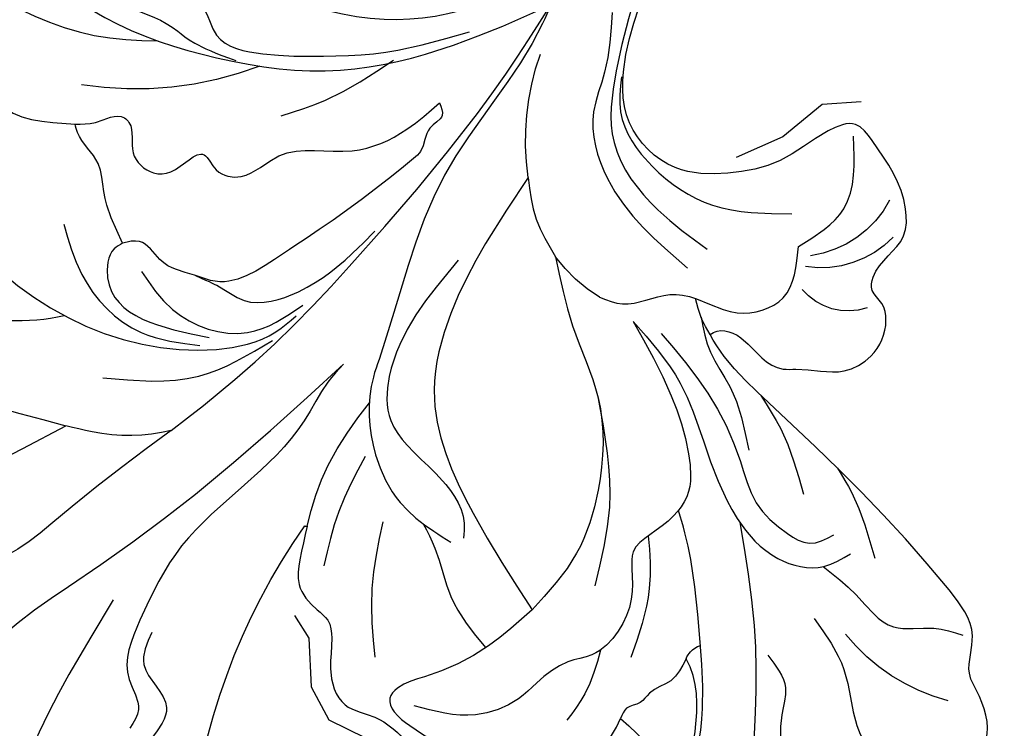
# Model space of a CAD drawing. Units: millimetres. Extents: x 715 to 5755, y 1278 to 2466.
# Drawn here: x 4867 to 4914, y 1760 to 1794 of the extents above; entities that cross this region are included whole.
import ezdxf
from ezdxf.xclip import XClip

# ---------------------------------------------------------------- set-up
doc = ezdxf.new("R2010")
doc.units = ezdxf.units.MM
doc.header["$XCLIPFRAME"] = 2
doc.linetypes.add('HIDDEN', pattern=[9.524999999999999, 6.35, -3.175])
doc.layers.add('A-04.尺寸標註', color=4, linetype='Continuous')
doc.layers.add('H-08.木作(細線)', color=8, linetype='Continuous')
doc.styles.add('新細明體', font='PMingLiU.ttf')
doc.dimstyles.new('4', dxfattribs={"dimtxt": 10, "dimasz": 3, "dimexe": 2, "dimexo": 2, "dimgap": 1.2, "dimtad": 2, "dimdec": 0, "dimtxsty": '新細明體', "dimblk": 'ARCHTICK', "dimcen": 5, "dimclrd": 8, "dimclre": 8, "dimclrt": 4, "dimadec": 0, "dimazin": 0, "dimtfac": 1, "dimtdec": 0, "dimtix": 1, "dimtmove": 2, "dimatfit": 3, "dimldrblk": 'OPEN90', "dimfxl": 1.25, "dimlwd": 9, "dimlwe": 9, "dimarcsym": 0})

# ---------------------------------------------------------------- blocks, each defined once
blk = doc.blocks.new('SE-21004L-d')
at = {"layer": 'H-08.木作(細線)'}
for centre, radius, start, end in [((30.55653414885819, -0.5429050764714702), 30.68834314931723, 140.5870582830883, 170.777830333714), ((-46.12510248517356, -48.84603995927318), 67.51819333839644, 57.79991325624628, 58.89471097370788), ((-14.89601285549907, 0.9471649928295847), 8.742948167647278, 32.09226675459572, 57.09302003888718), ((0.2899188895844418, 4.325005196683378), 0.05619685250474914, 343.1693629843525, 116.4834960925658), ((-31.84197111361937, -16.81278844438157), 16.73607121010602, 24.7718000256175, 54.44660328534618), ((23.45054146306029, -19.3560458396978), 9.401354891894735, 60.45559060311731, 96.75397007047094), ((1.019612851394413, -20.079216625566), 6.986796133292579, 76.26548720368712, 99.79803387261333), ((3.755109196201374, -24.81683918660019), 12.37713300120783, 127.3622225517781, 155.098687528992), ((9.634853226445557, -23.18084990653097), 2.859372758547794, 27.20767239616628, 95.91930673833974), ((5.899735266048083, -25.12770764811012), 4.801484440548596, 359.6844463340471, 54.42363049518065), ((4.533020464790752, -24.84641879416904), 5.022171044317704, 343.1656909158732, 37.86601352691719)]:
    blk.add_arc(centre, radius, start, end, dxfattribs=at)
for points in [[(-3.806203640355307, 13.31795439099642), (-1.550196898444483, 21.29143999368716), (-0.3386375278878404, 24.63112040361921), (-0.019070942495091, 28.2345644751781)], [(-1.406400330672113, 13.13559129753685), (-0.5986719284355786, 14.49300424714056), (1.615527953616038, 15.20394704483624), (2.136586742270083, 16.76758791822613), (3.075406288880913, 20.80881983648487), (5.408395932770873, 23.15951839318222), (7.390998194778149, 23.15951839318222), (8.474088313809261, 22.49915593165406)], [(-7.489042800578318, 5.592155549082236), (-8.332918481059096, 11.49394890400163), (-9.464513464154152, 16.58916724364462), (-10.63890463911594, 17.93250112427631), (-12.68874775949735, 18.73691291903197)], [(-3.8205310528665, -2.432562295496609), (-3.756185985239426, -1.29838345465032), (-3.274099889637, 0.817778298101075), (-3.274099889637, 9.188625148202846), (-2.214825487715643, 13.12303622931631), (-0.5991318816450075, 15.50660349491955), (0.727229761207127, 16.20918737159354), (1.05876245208492, 17.13754058861468)], [(-15.22068614154341, 11.18414125507934), (-11.24436864225027, 8.964346981658764)], [(0.343708539263389, 4.308733754867717), (1.230393352701867, 5.698309731998052), (2.025662290925538, 6.570230947891105), (3.483657501185007, 6.835114694395998), (4.201603413586781, 6.835114694395998), (4.935816278866696, 7.304442327306788), (5.907808772009957, 8.397103256482296), (7.619850563009095, 9.136579341262404), (9.055742387810824, 8.56265478358273), (9.983553992224188, 8.352952707536133), (10.69046115298806, 8.352952707536133), (12.20834773789284, 8.993787239704034), (13.74365303288323, 8.993787239704034), (14.30696583473036, 8.717865855962373), (15.01387299549606, 8.949643206481596), (15.9858654886375, 9.159345282528193), (16.82765765327713, 8.917800861042451), (17.29063816739108, 8.917800861042451), (18.17870767769455, 8.958641421962056), (19.17527530490224, 8.30614374300967), (19.59314317164899, 8.10433220928644), (20.62386234114092, 8.10433220928644), (22.01672503441841, 7.443227258320803)], [(10.82609674021114, -0.3591768589121784), (10.54348641440629, 2.327915906601447), (9.396317252399967, 5.521149543033971), (8.855768493169307, 6.818370540815522), (8.927220629107978, 7.419143412520498), (9.537816171787199, 7.735559117745652), (10.5118960980526, 7.679013172372834), (13.25239368505754, 6.741870770600144), (15.43323975718522, 3.720731292189157), (16.98627471861801, 2.994337266369257), (17.72974633932972, 2.102849094534577), (17.48268397546053, 0.3839936416361525)], [(4.645743997398313, -13.58279802881134), (8.42315080525259, -12.32129983599043), (10.94802716719641, -10.91965988652828), (12.33069325378165, -9.39863561675429), (12.52126908980426, -8.296166577593794), (12.34124343569601, -6.858808877332194), (12.34124343569601, -5.716255292876667), (12.86307089209913, -5.103114890932375), (13.85634391810163, -4.048599724644191), (14.48866219500087, -2.512296728300498), (14.37833198621774, -0.8285284970488647), (13.78651797575912, 0.2171014554414796), (13.43569180282429, 1.979279929499171), (13.33399447362899, 3.131254468742554), (12.41008563129617, 5.111878804880689), (10.01954089103492, 6.862336681215311)], [(2.793419146526503, 1.6383616551675), (4.645573347452228, 4.277942356318817), (7.044269132162299, 6.52310649642186)], [(-28.14733324699955, 2.416530499042892), (-24.77080323722657, 4.762484703735026), (-18.54532258106519, 5.869563137083787), (-11.36637048909688, 3.628679870749693), (-8.649312173996805, 1.309088166152833), (-7.212610284130278, -1.26779062238711), (-7.056997610439794, -2.50138985038393)], [(-11.5878440034594, 6.091572182172058), (-8.369004581418267, 2.817234435497085), (-7.040986630272528, -0.856098941453638)], [(-7.489042800578318, 5.592155549082236), (-7.015569826648061, 1.72559646184618), (-7.015569826648061, -8.522198734276571), (-7.982914099189657, -17.75921746729819), (-8.755787701660665, -21.63233674652292)], [(0, 0), (0.9412549073676928, 2.760941198138426), (2.246877562743975, 5.097125710982255)], [(-18.04810886971973, 2.145556749022944), (-15.76101814926733, 3.26165685849719), (-11.79849630364151, 3.26165685849719), (-9.350512799423086, 1.733026077479735)], [(-15.41480176997356, 0.8272648924280475), (-15.509620665076, 1.299652048883218), (-14.77230248062915, 2.512822360969949), (-9.30064286245397, 1.155643859617157)], [(-13.824653219428, 1.161607768764043), (-11.49730918833666, 1.421932403043684), (-8.157860407864064, -0.2967196425588554), (-7.18523602525056, -3.090871727991725)], [(17.48268397546053, 0.3839936416361525), (19.59073612850261, 0.4145132950106927), (22.14863358708863, 0.9990780307352907)], [(22.14863358708863, 0.9990780307352907), (20.45789283383056, -1.664941072303009), (17.72302593957465, -3.839733519926995), (17.71693068515378, -3.841362451042187)], [(-15.41480176997356, 0.8272648924285022), (-17.78419927975119, -0.2982287723061745), (-18.91737307609219, -1.072205618104817), (-20.65673351270198, -1.438702087575621), (-21.01425706657756, -1.643250225572956)], [(-26.56526091404157, -0.8032756067182163), (-24.33936002246446, 0.1804992265906549), (-21.01425706657756, -1.643250225572956)], [(-8.755787701660665, -21.63233674652292), (-8.41734870711116, -20.71841821130238), (-6.691405198116627, -12.26639649271328), (-2.773402911760058, -3.784828153044145), (-2.374463492469658, -2.991001520576901), (0.3006550890022481, -0.4182924142796764), (2.741119957394403, 0.3967920163859162), (4.838909697296913, 0.245768652631341), (5.792049871446579, 0.0456896090599912)], [(17.72302593957465, -3.839733519926995), (17.93730454402248, -2.585606422887395), (17.62353482283288, -1.438532678739648), (17.62353482283288, -0.8090224756851967), (17.34798014687658, -0.1666632639935415), (17.48268397546053, 0.3839936416361525)], [(-3.755977701499432, -14.97930926569097), (-1.851346576559081, -7.744633252174935), (0.1555062355746486, -4.565461426093862), (5.588694379746812, -1.679757829726441), (10.82609674021114, -0.3591768589121784)], [(-0.1693699623720022, -13.19433172625486), (2.713869573479315, -11.4078256698258), (5.99074823184128, -9.806175892946158), (9.090010399924722, -6.651581379531308), (10.45864736862677, -3.777078313511993), (10.82609674021114, -0.3591768589121784)], [(-3.389160011196509, -9.811974078162166), (-1.842746968173742, -3.540149775186364), (-0.3266562296685152, -2.085813858088841), (1.058269902485335, -1.790951677942303), (2.978179365649339, -1.790951677942303), (5.613582223890262, -1.040256179372591), (6.090577820608814, -0.5159617352692294)], [(-21.01425706657756, -1.643250225572956), (-20.38363764425958, -2.380198209261835), (-19.5392443200908, -3.501645609105253), (-19.22992633461581, -3.501645609105253), (-18.07687502067165, -2.604521570997349), (-16.71552388687269, -2.604521570997349), (-16.14940286802084, -3.224069231351677), (-15.58849710932009, -4.909133312778067), (-14.66520194607983, -4.808120036462242), (-13.59889477307297, -5.409026209134026), (-12.99401518311788, -7.382313362083551), (-10.66688328042619, -10.0051726337033), (-9.512511975079178, -12.57038729101714), (-9.288527551490915, -14.56746986969756)], [(20.39142372804781, -6.701786225307842), (22.09375731519322, -6.172120334783358), (22.85827910857552, -5.133166928041646), (24.53170258733189, -3.66211819525779), (25.80589553806931, -3.0204116793293), (26.40732617485992, -2.48056165581238)], [(-28.88604674570524, -3.045480314389351), (-23.33226435088909, -5.306408380450193), (-20.95928416294373, -7.259095558773879)], [(6.027188773843591, -9.78312984370632), (10.0387317235909, -6.446949073131691), (12.16218943071726, -3.278728051454891)], [(-39.07746224639959, -10.59869038287707), (-38.06352050054738, -9.553864041873567), (-36.61138984797435, -8.729742772602549), (-33.75529198034565, -7.573517684551916), (-29.9380133146733, -6.839375630999712), (-28.78804348591621, -6.344623879788742), (-18.40272949438076, -8.643175115081249), (-13.75487746824547, -12.36882410523776), (-10.73789685508382, -16.99437138995836), (-8.755787701660665, -21.63233674652292)], [(20.74653622608093, -9.497035063523981), (23.47875227161967, -8.753921875450033), (25.79062738707762, -7.283853649763842), (29.26908560538141, -6.32441229277174), (30.80495518995849, -5.888238259371974)], [(-14.26102520614222, -8.827788428151507), (-13.2596412886196, -10.84240199226952), (-12.28808095860586, -14.47794541269923)], [(-21.57134764132934, -9.901135395696656), (-20.48993893767329, -9.901135395696656), (-19.16213178940234, -9.408718666541063), (-16.9582479746532, -10.32515922774837), (-14.80721545180131, -12.27065209568082), (-13.17826134115421, -14.03515042931394), (-10.62826932254757, -17.99327057636765)], [(4.645743997398313, -13.58279802881134), (8.308283315571316, -13.05118628657419), (11.07260162730017, -11.83450333308247), (14.77481203864954, -10.33831015283431), (17.5106518859684, -10.33831015283431), (19.33706805984548, -11.60252748389394), (19.83069812233771, -12.93430377560799)], [(5.987745205829924, -14.10973467277654), (9.581221487298535, -13.63097428473702), (12.93512532196473, -12.41696498204146), (14.90298018583599, -11.51073382462891), (17.00773645880327, -11.51073382462891), (18.06866716901823, -11.90400309129018), (18.61624269070489, -13.015417994171)], [(6.817141848136089, -16.00118799672555), (8.301898999969126, -15.12349309045112), (10.10518708713425, -14.59836583587185), (12.88739352842822, -13.05387004569002)], [(-3.755977701499432, -14.97930926569097), (-2.098637907178272, -13.83147969750462), (-0.1693699623720022, -13.19433172625486)], [(2.678441236290382, -13.29219897436951), (3.687986236493089, -13.82329013809613), (4.992173424681823, -15.72141036158973), (5.445801132340421, -16.13692298770638), (7.904977265325215, -17.35883699710303), (8.965586752114177, -19.40274447428601), (7.768607882529977, -21.67375053597425)], [(11.47958718920745, -15.32915125434738), (13.27128563783117, -14.85185219127288), (16.23436094472709, -13.39215004834932)], [(-6.414801713173802, -23.42192393185633), (-4.665388817576968, -21.12874526895666), (-3.724846624687416, -19.41826580055022), (-1.016079889284811, -17.59500274517541), (4.721251579097952, -17.21906924832365)], [(-6.832151250097013, -25.9842113596269), (-4.317855184764994, -21.5599055753446), (-1.992127309038551, -19.04583483678198), (1.744524276573429, -18.21925219144759), (4.750442757984274, -18.52014657040945)], [(-3.936462595149351, -21.53300228009812), (-2.79326857304477, -20.31000668039906), (0.0998502944912616, -19.51500748274339), (3.453744090926193, -20.20198916658865), (6.467412087500634, -22.56289357743208)], [(7.768607882529977, -21.67375053597425), (8.064625308312316, -24.47089468430113), (5.975950283136626, -27.27925401432094)]]:
    blk.add_spline(points, degree=3, dxfattribs=at)
for points, knots in [([(-4.991751913408734, 22.35093375786118), (-5.218673447487163, 22.08545845471417), (-6.13522676386674, 20.94398390844981), (-6.589637064034832, 18.0054944039548), (-5.492353823812664, 13.21341619532359), (-4.300224791666551, 6.338328215264482), (-3.991947998734759, 0.7016859597511029), (-3.8205310528665, -2.432562295496609)], [0.3345911582964369, 0.3345911582964369, 0.3345911582964369, 0.3345911582964369, 1.375335271544248, 4.717681282117619, 8.660089283308052, 16.17425303902593, 25.58574245216537, 25.58574245216537, 25.58574245216537, 25.58574245216537]), ([(-14.9114968126014, 18.8596300735262), (-14.77661863154572, 18.75003890200242), (-14.45815225263868, 18.4912787134981), (-13.23168644933867, 15.07971986155917), (-12.19797903076869, 11.90994988780858), (-11.24436864225027, 8.964346981658764)], [0, 0, 0, 0, 0.5127468048168008, 1.210667410750872, 10.60464210389203, 10.60464210389203, 10.60464210389203, 10.60464210389203]), ([(-23.54821683760929, 8.781623728023078), (-22.51334569199935, 9.001545467443066), (-19.65693565047241, 9.608564677026152), (-16.56605620019945, 7.444552783342715), (-15.23140242879344, 5.61534589216717), (-14.98165286407129, 5.25188467173939)], [0, 0, 0, 0, 3.098911277120127, 8.553491250882256, 9.882387281517875, 9.882387281517875, 9.882387281517875, 9.882387281517875]), ([(0.343708539263389, 4.308733754867717), (-0.1918926760554314, 3.441751590847616), (-1.178109706012037, 1.426023327639996), (-1.519497727111229, -0.7808077833506104), (-1.652367656874048, -1.980518717834457)], [0, 0, 0, 0, 3.097201456032571, 6.687477161138954, 6.687477161138954, 6.687477161138954, 6.687477161138954]), ([(15.0106989952892, -10.28838582987919), (16.35978728601913, -9.320566648857493), (19.94110322555935, -6.699913727001785), (23.73678090777867, -2.190594959003647), (26.84011754881249, 1.342114432548442), (28.9979843400688, 2.601703841603921), (30.52109345055032, 2.168916426089709), (30.78146560553978, 1.269991403113636), (31.26959404199806, 0.9536183863865517), (31.91833126235542, 1.503619978049301), (31.66832629072269, 2.990884186951916), (30.70509020502323, 3.64890762185496), (30.08886786635958, 4.06987268532157), (30.06145118427048, 4.08860207014186), (30.03403450218138, 4.10733145496215), (30.00661782009229, 4.12606083978244)], [0.5894529850240592, 0.5894529850240592, 0.5894529850240592, 0.5894529850240592, 5.554318893977482, 13.87366531445081, 18.18155242486918, 19.587531839402, 21.18892760887345, 21.99987156718358, 22.24858893272484, 22.7775788347864, 23.9972639594927, 26.16316437812069, 26.16316437812069, 26.16316437812069, 26.25952862765925, 26.25952862765925, 26.25952862765925, 26.25952862765925]), ([(4.237677739443825, 0.3446911730675311), (4.6508653524088, 0.4718604025188142), (5.82660787300847, 0.8758860188572726), (7.705627294755686, 2.175263125668607), (9.509137309216385, 2.399733855825616), (10.5118398866889, 2.485031250042084)], [0.6597984091563251, 0.6597984091563251, 0.6597984091563251, 0.6597984091563251, 1.954014294702073, 4.389589133935968, 7.350011300217689, 7.350011300217689, 7.350011300217689, 7.350011300217689]), ([(14.51117506625451, -1.272266126149134), (14.88215256334661, -0.6195358792683692), (15.47658872926513, 0.486608499023987), (15.64004556676446, 1.730617055669427), (15.70623240634268, 2.234340216047713)], [0.2831082061995159, 0.2831082061995159, 0.2831082061995159, 0.2831082061995159, 2.506236436369776, 4.018951915665941, 4.018951915665941, 4.018951915665941, 4.018951915665941]), ([(22.36470927547452, 0.9990780307348359), (21.82818054775089, -0.00421135574561049), (20.62693025959561, -2.250506106315697), (17.38166519237529, -5.129076923403773), (14.69743743980325, -7.446572425103113), (12.83184550315309, -8.46988233630509), (12.50600667670005, -8.641563694841352)], [0, 0, 0, 0, 3.38810187023267, 7.585723070587919, 12.86968588718202, 13.97377727382851, 13.97377727382851, 13.97377727382851, 13.97377727382851]), ([(-9.288527551490915, -14.56746986969756), (-9.069451025034141, -14.47404588886866), (-8.556575304573926, -14.25533285625352), (-8.982193021851344, -13.18843231873325), (-8.24096676224326, -12.53390675721857), (-8.451600247286478, -10.09045473565038), (-8.981241317489548, -6.869593264315881), (-9.829232265286919, -3.091767446175254), (-10.1365820535575, -1.209146599097039), (-12.25599763673381, -0.3589813871785736), (-13.16072191156309, 0.3514280507815783), (-14.85368727450441, -0.07407089870503114), (-15.26190525671336, 0.5816624336539462), (-15.41480176997356, 0.8272648924285022)], [0, 0, 0, 0, 0.6261863456832911, 1.465952461362886, 2.663279315303424, 3.139279050061685, 8.59010255118525, 9.781712100100604, 14.37900560522964, 15.32539618168728, 17.52935632886129, 18.85354064589756, 19.64651416991609, 19.64651416991609, 19.64651416991609, 19.64651416991609]), ([(7.70105046286335, -15.70576433386395), (7.728093810199425, -15.83281441825511), (7.837546645741895, -16.19466608445146), (8.750592387677898, -16.79752059206476), (10.00220585902389, -16.53375938012323), (11.26051566244678, -16.79201910016582), (12.14695900752849, -17.85637768052493), (13.53653796134859, -18.56076223403306), (14.10099156920296, -20.48947423771506), (13.56892268186311, -21.90521476731874), (12.57930651599054, -22.61138495790055), (11.75239240379778, -22.50554758125418), (10.89989275247535, -23.65120522565212), (11.48239845091848, -25.30813262069069), (9.599118997633923, -27.20920823859751), (7.699614573808503, -27.58450451231965), (5.45193795420164, -27.97915477804418), (4.659247830606546, -26.0974526099335), (4.52483258738539, -23.98533331408316), (2.989108681877042, -21.75278435954988), (0.9424667707335175, -19.84835821710294), (-2.425489897044827, -19.85059234248911), (-5.323062371584456, -23.09986937760095), (-6.808991328189222, -27.47651463928651), (-8.454568067847504, -31.35305982919181), (-9.866304555001989, -35.70537540087071), (-13.56256236480294, -33.92953806058722), (-11.25008274908578, -30.32311615728395), (-10.32584832659632, -27.14882469686472), (-9.831668128595993, -23.32035787736459), (-10.87817808674299, -19.1986335451079), (-13.83565681881373, -15.16177291800432), (-17.73227581852007, -13.03136168933815), (-22.42348051594308, -11.16733508544439), (-27.86349233016335, -10.60972828478998), (-33.26604511084042, -10.8902044741908), (-37.07194184473428, -10.63188112169246), (-38.83133745867235, -12.69973421044142), (-39.81616570687402, -10.9540007835044), (-39.54978821221084, -8.989428619450337), (-37.9178675373023, -7.375782736758538), (-36.81188746982298, -5.19567034199963), (-34.53460232068028, -4.027652265349388), (-32.98577829715759, -4.463126555284362), (-32.25587469558195, -4.181372872133579), (-31.95996079880479, -3.704306966438708), (-32.18801907230772, -2.308804856694223), (-30.44554256408173, -1.167421356924024), (-28.77441987605744, -1.024029363657064), (-27.70106768590358, -1.90969957820198), (-27.07353244890692, -1.146524160311856), (-26.72226292253617, -0.9093030126041413), (-26.56526091402884, -0.8032756067104856)], [0.212790094923993, 0.212790094923993, 0.212790094923993, 0.212790094923993, 0.595218944835055, 1.34902685970927, 3.16565383539006, 4.323106589658053, 4.93718211433356, 7.249539398483581, 8.704444667236466, 10.55442294215597, 11.39611949295021, 12.16540641378064, 12.79634491147092, 15.24924742896166, 16.55331845741436, 20.17627050395982, 21.28230682998379, 22.62400330049849, 25.32951104776371, 27.90590341238676, 30.43379970133282, 33.48921744908256, 36.75979021808593, 42.769222027571, 46.86391266443245, 50.87910775632101, 52.49928028332059, 56.46609156790224, 60.08177402067837, 63.36293651396971, 67.68964833279702, 72.56580294521049, 77.90439269167375, 80.7632276044789, 87.7021602003043, 93.98751926505257, 97.14692242868962, 98.90148812566255, 100.0569490242432, 102.4294266916703, 104.4054936891105, 106.99664863753, 109.6271487048613, 111.2562510360291, 111.5904518292169, 111.8693960502941, 112.8630752883619, 115.4964338381725, 116.6933295724486, 117.9529918125515, 118.6711845041295, 119.2516093549427, 119.2516093549427, 119.2516093549427, 119.2516093549427]), ([(-11.84240010666872, -0.5070559329296884), (-11.01356776856483, -0.8109753983462724), (-10.41235319727093, -1.016589408415712), (-8.861108939052428, -1.158675240374578), (-7.44704569870737, -3.718775391693271), (-7.189191174629741, -6.089766031885119), (-7.203274695486471, -7.649300709498675), (-7.206597383114058, -8.01723757927084)], [1.403995737818147, 1.403995737818147, 1.403995737818147, 1.403995737818147, 1.740120353423927, 3.223862088338846, 5.851170796663023, 9.418329378238887, 10.51978253117974, 10.51978253117974, 10.51978253117974, 10.51978253117974]), ([(12.32555499929731, -6.772717231803199), (12.97224776639632, -6.221454491344957), (14.45902760887475, -4.895577692562256), (15.30933398719935, -3.077308984583397), (15.79852680287331, -2.031234285411301)], [0.3871108436873252, 0.3871108436873252, 0.3871108436873252, 0.3871108436873252, 2.908693495678944, 6.324627553750838, 6.324627553750838, 6.324627553750838, 6.324627553750838]), ([(17.72302593957465, -3.839733519926995), (17.66434725733234, -3.985480888326492), (17.62598113432614, -4.205961005407516), (17.67366273670268, -4.607142223888332), (17.77365883877428, -4.77143999330292)], [0, 0, 0, 0, 0.4364702052503162, 0.9361629434288581, 0.9361629434288581, 0.9361629434288581, 0.9361629434288581]), ([(-37.53445547881529, -9.395001675502499), (-37.29522699372592, -9.376474061406952), (-36.44765994811314, -9.310832233115434), (-35.28518770502706, -8.098058780695283), (-33.23677012127337, -7.462777452828959), (-32.03129624667417, -8.099536206945231), (-30.72248726233738, -8.153132898004515), (-30.08959039448382, -6.783512521987632), (-27.82059864572693, -6.14607609398081), (-24.86777884858111, -6.284770828211549), (-22.48276285581323, -7.825041402978513), (-20.61341442098637, -8.314149899973927), (-19.51688291107894, -8.301170196285057), (-17.66152651411903, -9.191506019572444)], [0, 0, 0, 0, 0.7043741249993689, 2.495540177450972, 4.902352299123979, 6.339680026634893, 6.947334367314694, 8.561221149227919, 10.06741424909514, 13.75794772790842, 17.07802240364091, 18.42304068913793, 19.94176851077021, 19.94176851077021, 19.94176851077021, 19.94176851077021]), ([(32.40142093043869, -6.745427358940105), (32.29561642788576, -7.194225540242769), (32.08105607108519, -8.10434085279303), (31.03760374620833, -8.271673119152183), (30.45056923574339, -8.68455022543776), (30.57844257988472, -9.585316656686246), (31.23395429887023, -11.12898482716446), (29.35212420925927, -12.36268887710958), (27.5968137309228, -12.72987033149866), (26.80606912624899, -14.68425753427437), (20.79919369239724, -15.49691876655197), (15.16729782860602, -15.44960907543282), (9.501508745386673, -15.26726016664634), (8.100973573558804, -15.5934853233075), (7.70105046286335, -15.70576433386395)], [0, 0, 0, 0, 1.259659189043624, 2.554455798407631, 2.898762755160841, 3.200694910949405, 5.082969181628759, 7.383996599529233, 8.587574162923788, 10.37893831883643, 12.84437478392243, 25.25653449088404, 28.34092648729362, 29.58755176831854, 29.58755176831854, 29.58755176831854, 29.58755176831854]), ([(19.31873494754473, -11.57411915147895), (19.99342145601986, -11.66189390347699), (21.44346221405976, -11.81593075335877), (23.80287995212348, -11.40852208260731), (24.94662264114777, -13.20124270990209), (25.95184674905067, -13.69981287212795), (26.37750258735286, -13.91092927760019)], [0.3935925940882387, 0.3935925940882387, 0.3935925940882387, 0.3935925940882387, 2.469898330421401, 4.812046052170394, 6.747252212737241, 8.168537406852746, 8.168537406852746, 8.168537406852746, 8.168537406852746]), ([(16.51981367792177, -15.41385931615514), (16.96586351810765, -15.30830414282173), (18.4755427254222, -14.91851503434009), (19.83857022675511, -14.13797686708676), (20.80184688483678, -13.58635615765797)], [0.4834233267568464, 0.4834233267568464, 0.4834233267568464, 0.4834233267568464, 1.854183843747508, 5.157295349644935, 5.157295349644935, 5.157295349644935, 5.157295349644935]), ([(7.70105046286335, -15.70576433386395), (7.4208080382341, -15.78519575901555), (6.819832068937103, -15.95553534191913), (6.284433752347468, -16.27482949848854), (6.002210319240476, -16.45321040057115)], [0, 0, 0, 0, 0.8696657615636376, 1.864986090925072, 1.864986090925072, 1.864986090925072, 1.864986090925072])]:
    blk.add_open_spline(points, degree=3, knots=knots, dxfattribs=at)
blk = doc.blocks.new('_ArchTick')
at = {"color": 0, "linetype": 'ByBlock', "const_width": 0.15}
blk.add_lwpolyline([(-0.5, -0.5), (0.5, 0.5)], dxfattribs=at)
blk = doc.blocks.new('*D95')
at = {"layer": 'A-04.尺寸標註', "color": 8, "linetype": 'HIDDEN', "lineweight": 9, "ltscale": 0.4, "transparency": 16777216}
for p, q in [((4421.312725146928, 1855.763968807656), (4421.312725146928, 1625.611277710169)), ((5408.43258102419, 1855.763968807655), (5408.43258102419, 1625.611277710169))]:
    blk.add_line(p, q, dxfattribs=at)
at = {"layer": 'A-04.尺寸標註', "color": 8, "lineweight": 9, "ltscale": 0.4, "transparency": 16777216}
blk.add_line((4421.312725146928, 1627.611277710169), (5408.43258102419, 1627.611277710169), dxfattribs=at)
at = {"layer": 'DEFPOINTS', "color": 0, "ltscale": 0.4, "transparency": 16777216}
for p in [(4421.312725146928, 1857.763968807656), (5408.43258102419, 1857.763968807655), (5408.43258102419, 1627.611277710169)]:
    blk.add_point(p, dxfattribs=at)
at = {"layer": 'A-04.尺寸標註', "color": 8, "lineweight": 9, "ltscale": 0.4, "transparency": 16777216, "xscale": 3, "yscale": 3, "zscale": 3, "rotation": 180}
blk.add_blockref('_ArchTick', (4421.312725146928, 1627.611277710169), dxfattribs=at)
at = {"layer": 'A-04.尺寸標註', "color": 8, "lineweight": 9, "ltscale": 0.4, "transparency": 16777216, "xscale": 3, "yscale": 3, "zscale": 3}
blk.add_blockref('_ArchTick', (5408.43258102419, 1627.611277710169), dxfattribs=at)
at = {"layer": 'A-04.尺寸標註', "color": 4, "ltscale": 0.4, "transparency": 16777216, "insert": (4914.872653085558, 1620.779010268308), "char_height": 10, "attachment_point": 5, "style": '新細明體'}
blk.add_mtext('987', dxfattribs=at)
blk = doc.blocks.new('_Open90')
at = {"color": 0, "linetype": 'ByBlock', "lineweight": -2}
for p, q in [((-0.5, 0.5), (0, 0)), ((0, 0), (-1, 0)), ((0, 0), (-0.5, -0.5))]:
    blk.add_line(p, q, dxfattribs=at)
blk = doc.blocks.new('*D96')
at = {"layer": 'A-04.尺寸標註', "color": 8, "linetype": 'HIDDEN', "lineweight": 9, "ltscale": 0.4, "transparency": 16777216}
for p, q in [((4856.005097892459, 1899.790561337325), (4394.426595552299, 1899.790561337325)), ((4892.533034960923, 1739.730103133244), (4394.426595552299, 1739.730103133244))]:
    blk.add_line(p, q, dxfattribs=at)
at = {"layer": 'A-04.尺寸標註', "color": 8, "lineweight": 9, "ltscale": 0.4, "transparency": 16777216}
blk.add_line((4396.426595552299, 1899.790561337325), (4396.426595552299, 1739.730103133244), dxfattribs=at)
at = {"layer": 'DEFPOINTS', "color": 0, "ltscale": 0.4, "transparency": 16777216}
for p in [(4858.005097892459, 1899.790561337325), (4396.426595552299, 1739.730103133244), (4894.533034960923, 1739.730103133244)]:
    blk.add_point(p, dxfattribs=at)
at = {"layer": 'A-04.尺寸標註', "color": 8, "lineweight": 9, "ltscale": 0.4, "transparency": 16777216, "xscale": 3, "yscale": 3, "zscale": 3}
for p, rotation in [((4396.426595552299, 1899.790561337325), 90), ((4396.426595552299, 1739.730103133244), 270)]:
    blk.add_blockref('_ArchTick', p, dxfattribs=dict(at, rotation=rotation))
at = {"layer": 'A-04.尺寸標註', "color": 4, "ltscale": 0.4, "transparency": 16777216, "insert": (4389.594328110437, 1819.760332235283), "char_height": 10, "attachment_point": 5, "rotation": 90, "style": '新細明體'}
blk.add_mtext('160', dxfattribs=at)

msp = doc.modelspace()

# ---------------------------------------------------------------- block references
at = {"color": 179, "true_color": 0x1e2133}
ref = msp.add_blockref('SE-21004L-d', (4883.885185531408, 1772.977225683192), dxfattribs=dict(at, xscale=-1, rotation=135.5830013133837))
XClip(ref).set_block_clipping_path([(-6.502404778091204, -26.502564200528695), (-10.059248001475225, -23.674550693839137), (-10.965532457661993, -20.96653726414297), (-13.222724335490057, -17.286013468457895), (-16.733420468136046, -14.265582026516086), (-21.610195664229195, -12.297776590786498), (-27.23083192331069, -11.361402789314525), (-34.43527947758457, -11.49972367768828), (-36.87778685087187, -11.988152101968353), (-38.439888735659224, -12.643659513390048), (-39.342499170211795, -12.752942892949704), (-40.19409414242136, -11.7445993938029), (-40.30162420829447, -9.875421706042971), (-38.72735498270413, -6.7972678378814635), (-36.597095325806094, -4.342716000519204), (-34.68428859932237, -3.605218679081645), (-33.056916426158296, -3.5383516595254605), (-32.28231525655019, -2.20793301509957), (-30.45492519774143, -0.6000619842320702), (-31.04954344344833, 0.15913772700628215), (-31.434200468595463, 1.601147594786653), (-31.26055192458125, 3.418122592592681), (-29.58470765140919, 5.499721927744758), (-26.579719254472366, 6.9468911751012), (-27.108223512250788, 8.359341075503607), (-23.582514106918552, 11.085455853043413), (-20.60996892113235, 11.710490049222926), (-18.69401530283949, 11.215678524301438), (-16.374817459218775, 12.317281274962625), (-18.196155854072003, 17.596681096475777), (-19.32942791137657, 19.957076808653937), (-21.266906118316456, 21.574918255394778), (-23.061938732366343, 21.90527500950907), (-24.12062862229095, 20.850880178123816), (-24.854686187367406, 21.650350677433153), (-25.35960414709416, 23.088943618367693), (-24.562738844230353, 24.52742804004947), (-26.41202979123591, 27.563903479431474), (-26.8057019756302, 31.90356077450042), (-26.175509434669493, 33.3522860101325), (-24.068325275152347, 35.54460755375908), (-21.81790456760109, 35.91831791899472), (-19.575316421141906, 35.07170423470893), (-17.447683602266352, 33.355332931573), (-16.899119025112213, 32.326626449781315), (-15.19682264875928, 33.687679977946345), (-13.997384175505431, 33.69947260642948), (-12.41612582073185, 34.76979613061849), (-10.594107745778729, 34.580881383006954), (-8.266631319094358, 33.528283638684115), (-5.59043392306603, 30.7832058537565), (-4.860475239457173, 29.194718085548175), (-3.066673768790224, 28.879231925968043), (-0.7158435020883189, 31.025919814462668), (1.3764190489823704, 32.02498486170043), (2.569790326956536, 31.39131867207061), (3.6807864008137585, 32.65139570101542), (6.0828929845274615, 33.88253214818383), (8.760622168558712, 33.62244221687911), (11.970430820816091, 33.27924176948841), (14.563620374258335, 32.18048236465688), (16.348645838223547, 30.71984782673576), (18.469828899456843, 28.97104378806216), (19.03079138910971, 27.102822633559754), (21.202368151979044, 24.521733116386258), (20.818872998610914, 21.39506402736538), (18.691116592294748, 19.812703411032317), (15.21177169067687, 20.049159258446707), (11.643896453349498, 20.78440807521497), (8.896017006110469, 19.949320324277323), (7.144923591585666, 18.084036779532653), (4.302657319103673, 13.520268220181151), (2.2229132938523435, 8.668642830804629), (2.907272554697556, 7.7893057978769775), (4.148986809111193, 8.075766656840187), (5.862335208450986, 9.653772313491118), (7.565467991187688, 10.197932023004569), (9.428466402870981, 9.583344059104547), (11.2825935771084, 9.812529161096109), (13.007481973520498, 10.293618537869634), (13.95875414384227, 10.113095628495103), (15.386986209206498, 10.717842620866122), (17.394328117951318, 10.421112434602946), (18.385566028287485, 10.451947029703206), (19.767168926204704, 9.473975697001151), (20.694895085486678, 9.525289503386375), (21.340214464504697, 11.966657701132817), (23.75613808218486, 14.943964071339678), (26.436288249431982, 16.86902940184018), (28.96056592782179, 17.568936964761633), (31.800592729289292, 16.331038352031555), (34.190311053860114, 13.780698906587759), (34.46830388148601, 9.416379464977126), (33.877635676888076, 7.406369808462159), (35.665139861813714, 5.947158427672775), (36.83224331901465, 5.304624210268685), (39.142462507605615, 4.2935783209584315), (40.699920053942606, 0.6380230950026089), (40.00800140312276, -1.773822238945968), (38.33239169894887, -2.929513006879006), (37.67912377840685, -5.00343300416921), (36.04048076980007, -6.941851905711474), (34.05330253199418, -7.4595244736756285), (32.9747819109225, -7.53654075506779), (32.345073752816916, -8.44770554084539), (31.173749469633094, -9.173238854718875), (31.42718372052741, -10.79441941800792), (30.76216378386698, -12.295403747482624), (28.58868756707443, -13.25495146986782), (27.203756710863217, -14.669322470745328), (24.059240422319363, -15.66331756288605), (18.757077883863076, -16.363065616006452), (14.767146343283002, -16.316465890477957), (12.810183723474893, -17.03538986544754), (14.54195675908477, -19.211627899394898), (14.941610038700674, -21.38749943755124), (13.963417152584498, -22.846096390644107), (11.98124550463308, -23.72673288024498), (11.84953109103526, -25.275415366637617), (10.284585944141782, -27.44369314839878), (7.629988512268028, -28.357847280437454), (5.077071892681943, -28.70586626658769), (3.8378641741396677, -27.30521030651039), (3.570205875237207, -24.88583705478868), (2.6717481706814397, -22.620676710720545), (-0.054212906687553186, -20.58877201512246), (-2.1621521966076216, -21.026605418304825), (-3.9349084903483345, -22.29010403410507), (-5.887071439088231, -26.023019399969144)])

# ---------------------------------------------------------------- dimensions: what is measured, and where the dimension line sits
at = {"layer": 'A-04.尺寸標註', "color": 8, "ltscale": 0.4}
dim = msp.add_linear_dim(base=(4396.426595552299, 1739.730103133244), p1=(4858.005097892457, 1899.790561337324), p2=(4894.533034960921, 1739.730103133244), angle=90, dimstyle='4', dxfattribs=at)
dim.commit()
dim.dimension.update_dxf_attribs({"geometry": '*D96', "text_midpoint": (4389.594328110437, 1819.760332235283)})
dim = msp.add_linear_dim(base=(5408.43258102419, 1627.611277710169), p1=(4421.312725146928, 1857.763968807656), p2=(5408.43258102419, 1857.763968807655), dimstyle='4', dxfattribs=at)
dim.commit()
dim.dimension.update_dxf_attribs({"geometry": '*D95', "text_midpoint": (4914.872653085558, 1620.779010268308)})

doc.saveas('drawing.dxf')
